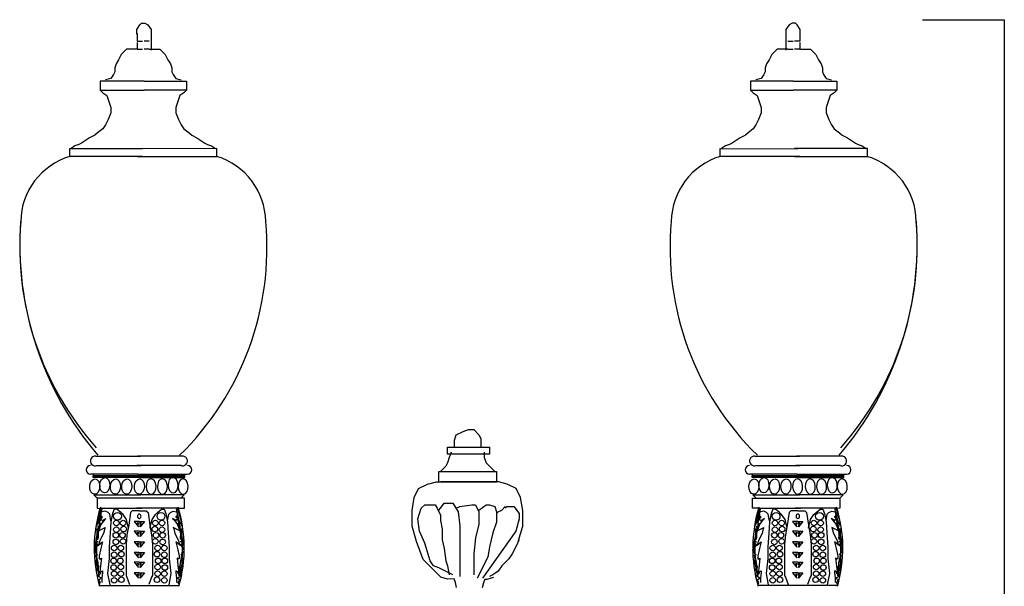
# Model space of a CAD drawing. Units: millimetres. Extents: x 174 to 354, y 45 to 553.
# Drawn here: x 210 to 230, y 86 to 97 of the extents above; entities that cross this region are included whole.
import ezdxf

# ---------------------------------------------------------------- set-up
doc = ezdxf.new("R2010")
doc.units = ezdxf.units.MM

msp = doc.modelspace()

# ---------------------------------------------------------------- linework, layer by layer
for p, q in [((212.401, 96.923), (212.465, 97.02)), ((212.465, 97.02), (212.498, 97.052)), ((212.498, 97.052), (212.562, 97.052)), ((212.562, 97.052), (212.627, 97.02)), ((212.627, 97.02), (212.692, 96.923)), ((225.671, 97.02), (225.606, 96.923)), ((225.736, 97.052), (225.671, 97.02)), ((225.8, 97.052), (225.736, 97.052)), ((225.833, 97.02), (225.8, 97.052)), ((225.897, 96.923), (225.833, 97.02)), ((228.385, 97.122), (230.048, 97.122)), ((230.048, 97.122), (230.048, 47.969)), ((212.401, 96.826), (212.401, 96.923)), ((212.409, 96.844), (212.409, 96.763)), ((212.409, 96.763), (212.409, 96.683)), ((212.692, 96.923), (212.692, 96.503)), ((225.606, 96.923), (225.606, 96.503)), ((225.889, 96.844), (225.889, 96.763)), ((225.889, 96.763), (225.889, 96.683)), ((225.897, 96.826), (225.897, 96.923)), ((212.409, 96.683), (212.517, 96.683)), ((212.409, 96.656), (212.409, 96.521)), ((212.656, 96.683), (212.549, 96.683)), ((225.642, 96.683), (225.75, 96.683)), ((225.889, 96.683), (225.781, 96.683)), ((225.889, 96.656), (225.889, 96.521)), ((212.086, 96.414), (212.032, 96.306)), ((212.14, 96.468), (212.086, 96.414)), ((212.194, 96.521), (212.14, 96.468)), ((212.275, 96.521), (212.194, 96.521)), ((212.355, 96.521), (212.275, 96.521)), ((212.409, 96.521), (212.355, 96.521)), ((212.409, 96.521), (212.517, 96.521)), ((212.656, 96.521), (212.549, 96.521)), ((212.656, 96.521), (212.71, 96.521)), ((212.71, 96.521), (212.791, 96.521)), ((212.791, 96.521), (212.872, 96.521)), ((212.872, 96.521), (212.925, 96.468)), ((212.925, 96.468), (212.979, 96.414)), ((212.979, 96.414), (213.033, 96.306)), ((225.319, 96.414), (225.265, 96.306)), ((225.373, 96.468), (225.319, 96.414)), ((225.427, 96.521), (225.373, 96.468)), ((225.507, 96.521), (225.427, 96.521)), ((225.588, 96.521), (225.507, 96.521)), ((225.642, 96.521), (225.588, 96.521)), ((225.642, 96.521), (225.75, 96.521)), ((225.889, 96.521), (225.781, 96.521)), ((225.889, 96.521), (225.943, 96.521)), ((225.943, 96.521), (226.024, 96.521)), ((226.024, 96.521), (226.104, 96.521)), ((226.104, 96.521), (226.158, 96.468)), ((226.158, 96.468), (226.212, 96.414)), ((226.212, 96.414), (226.266, 96.306)), ((211.979, 96.225), (211.952, 96.145)), ((211.952, 96.145), (211.952, 96.064)), ((212.032, 96.306), (211.979, 96.225)), ((213.033, 96.306), (213.087, 96.225)), ((213.087, 96.225), (213.114, 96.145)), ((213.114, 96.145), (213.114, 96.064)), ((225.211, 96.225), (225.184, 96.145)), ((225.184, 96.145), (225.184, 96.064)), ((225.265, 96.306), (225.211, 96.225)), ((226.266, 96.306), (226.32, 96.225)), ((226.32, 96.225), (226.347, 96.145)), ((226.347, 96.145), (226.347, 96.064)), ((211.925, 96.01), (211.871, 95.929)), ((211.952, 96.064), (211.925, 96.01)), ((213.114, 96.064), (213.141, 96.01)), ((213.141, 96.01), (213.195, 95.929)), ((225.157, 96.01), (225.104, 95.929)), ((225.184, 96.064), (225.157, 96.01)), ((226.347, 96.064), (226.373, 96.01)), ((226.373, 96.01), (226.427, 95.929)), ((212.549, 95.876), (211.656, 95.876)), ((211.656, 95.876), (211.656, 95.687)), ((211.871, 95.929), (211.763, 95.903)), ((212.549, 95.876), (213.41, 95.876)), ((213.195, 95.929), (213.302, 95.903)), ((213.41, 95.876), (213.41, 95.687)), ((224.888, 95.876), (224.888, 95.687)), ((225.75, 95.876), (224.888, 95.876)), ((225.104, 95.929), (224.996, 95.903)), ((225.75, 95.876), (226.643, 95.876)), ((226.427, 95.929), (226.535, 95.903)), ((226.643, 95.876), (226.643, 95.687)), ((211.656, 95.687), (211.709, 95.633)), ((211.656, 95.687), (212.549, 95.687)), ((211.709, 95.633), (211.79, 95.58)), ((211.79, 95.58), (211.817, 95.499)), ((213.41, 95.687), (212.549, 95.687)), ((213.275, 95.58), (213.248, 95.499)), ((213.356, 95.633), (213.275, 95.58)), ((213.41, 95.687), (213.356, 95.633)), ((224.888, 95.687), (224.942, 95.633)), ((224.888, 95.687), (225.75, 95.687)), ((224.942, 95.633), (225.023, 95.58)), ((225.023, 95.58), (225.05, 95.499)), ((226.643, 95.687), (225.75, 95.687)), ((226.508, 95.58), (226.481, 95.499)), ((226.589, 95.633), (226.508, 95.58)), ((226.643, 95.687), (226.589, 95.633)), ((211.817, 95.499), (211.844, 95.418)), ((211.844, 95.418), (211.871, 95.338)), ((211.871, 95.338), (211.871, 95.23)), ((213.222, 95.418), (213.195, 95.338)), ((213.195, 95.338), (213.195, 95.23)), ((213.248, 95.499), (213.222, 95.418)), ((225.05, 95.499), (225.077, 95.418)), ((225.077, 95.418), (225.104, 95.338)), ((225.104, 95.338), (225.104, 95.23)), ((226.454, 95.418), (226.427, 95.338)), ((226.427, 95.338), (226.427, 95.23)), ((226.481, 95.499), (226.454, 95.418)), ((211.871, 95.23), (211.817, 95.095)), ((213.195, 95.23), (213.248, 95.095)), ((225.104, 95.23), (225.05, 95.095)), ((226.427, 95.23), (226.481, 95.095)), ((211.763, 94.988), (211.709, 94.907)), ((211.817, 95.095), (211.763, 94.988)), ((213.248, 95.095), (213.302, 94.988)), ((213.302, 94.988), (213.356, 94.907)), ((224.996, 94.988), (224.942, 94.907)), ((225.05, 95.095), (224.996, 94.988)), ((226.481, 95.095), (226.535, 94.988)), ((226.535, 94.988), (226.589, 94.907)), ((211.548, 94.773), (211.44, 94.719)), ((211.602, 94.826), (211.548, 94.773)), ((211.709, 94.907), (211.602, 94.826)), ((213.356, 94.907), (213.464, 94.826)), ((213.464, 94.826), (213.518, 94.773)), ((213.518, 94.773), (213.625, 94.719)), ((224.781, 94.773), (224.673, 94.719)), ((224.835, 94.826), (224.781, 94.773)), ((224.942, 94.907), (224.835, 94.826)), ((226.589, 94.907), (226.696, 94.826)), ((226.696, 94.826), (226.75, 94.773)), ((226.75, 94.773), (226.858, 94.719)), ((211.144, 94.557), (211.064, 94.503)), ((211.225, 94.584), (211.144, 94.557)), ((211.279, 94.611), (211.225, 94.584)), ((211.36, 94.665), (211.279, 94.611)), ((211.44, 94.719), (211.36, 94.665)), ((213.625, 94.719), (213.706, 94.665)), ((213.706, 94.665), (213.787, 94.611)), ((213.787, 94.611), (213.841, 94.584)), ((213.841, 94.584), (213.921, 94.557)), ((213.921, 94.557), (214.002, 94.503)), ((224.377, 94.557), (224.296, 94.503)), ((224.458, 94.584), (224.377, 94.557)), ((224.512, 94.611), (224.458, 94.584)), ((224.592, 94.665), (224.512, 94.611)), ((224.673, 94.719), (224.592, 94.665)), ((226.858, 94.719), (226.939, 94.665)), ((226.939, 94.665), (227.019, 94.611)), ((227.019, 94.611), (227.073, 94.584)), ((227.073, 94.584), (227.154, 94.557)), ((227.154, 94.557), (227.235, 94.503)), ((211.037, 94.342), (211.037, 94.503)), ((211.037, 94.503), (212.517, 94.503)), ((212.517, 94.342), (211.037, 94.342)), ((212.41, 94.339), (214.029, 94.342)), ((214.029, 94.503), (212.45, 94.499)), ((214.029, 94.342), (214.029, 94.503)), ((224.269, 94.342), (224.269, 94.503)), ((224.269, 94.503), (225.848, 94.499)), ((225.888, 94.339), (224.269, 94.342)), ((227.262, 94.503), (225.781, 94.503)), ((225.781, 94.342), (227.262, 94.342)), ((227.262, 94.342), (227.262, 94.503)), ((218.9, 88.685), (219.043, 88.756)), ((219.043, 88.756), (219.149, 88.792)), ((219.149, 88.792), (219.256, 88.792)), ((219.256, 88.792), (219.362, 88.685)), ((218.865, 88.578), (218.9, 88.685)), ((218.865, 88.436), (218.865, 88.578)), ((219.362, 88.685), (219.398, 88.614)), ((219.398, 88.614), (219.398, 88.436)), ((218.794, 88.33), (218.758, 88.223)), ((219.469, 88.33), (219.469, 88.223)), ((211.566, 88.252), (212.475, 88.252)), ((213.323, 88.252), (212.415, 88.252)), ((218.758, 88.223), (218.723, 88.117)), ((219.469, 88.223), (219.505, 88.117)), ((224.975, 88.252), (225.884, 88.252)), ((226.732, 88.252), (225.824, 88.252)), ((211.58, 88.062), (212.488, 88.062)), ((213.31, 88.062), (212.401, 88.062)), ((218.687, 88.046), (218.58, 87.939)), ((218.723, 88.117), (218.687, 88.046)), ((219.505, 88.117), (219.576, 88.046)), ((219.576, 88.046), (219.682, 87.939)), ((224.988, 88.062), (225.897, 88.062)), ((226.719, 88.062), (225.81, 88.062)), ((212.434, 87.886), (211.458, 87.886)), ((211.512, 87.886), (211.458, 87.886)), ((211.512, 87.886), (211.525, 87.818)), ((211.512, 87.859), (212.434, 87.859)), ((211.512, 87.846), (211.512, 87.859)), ((211.512, 87.846), (212.448, 87.859)), ((211.512, 87.818), (211.512, 87.846)), ((212.448, 87.818), (211.512, 87.818)), ((212.448, 87.846), (211.525, 87.846)), ((212.434, 87.859), (212.434, 87.886)), ((213.378, 87.846), (212.442, 87.859)), ((212.442, 87.859), (212.442, 87.846)), ((212.442, 87.846), (213.364, 87.846)), ((212.442, 87.818), (213.378, 87.818)), ((212.448, 87.859), (212.448, 87.846)), ((212.455, 87.886), (213.432, 87.886)), ((212.455, 87.859), (212.455, 87.886)), ((213.378, 87.859), (212.455, 87.859)), ((213.378, 87.886), (213.364, 87.818)), ((213.378, 87.886), (213.432, 87.886)), ((213.378, 87.846), (213.378, 87.859)), ((213.378, 87.818), (213.378, 87.846)), ((218.315, 87.684), (218.495, 87.729)), ((218.495, 87.729), (219.666, 87.729)), ((219.756, 87.729), (218.585, 87.729)), ((219.936, 87.684), (219.756, 87.729)), ((225.843, 87.886), (224.866, 87.886)), ((224.921, 87.886), (224.866, 87.886)), ((224.921, 87.886), (224.934, 87.818)), ((224.921, 87.859), (225.843, 87.859)), ((224.921, 87.846), (225.856, 87.859)), ((224.921, 87.846), (224.921, 87.859)), ((224.921, 87.818), (224.921, 87.846)), ((225.856, 87.818), (224.921, 87.818)), ((225.856, 87.846), (224.934, 87.846)), ((225.843, 87.859), (225.843, 87.886)), ((226.786, 87.846), (225.851, 87.859)), ((225.851, 87.859), (225.851, 87.846)), ((225.851, 87.846), (226.773, 87.846)), ((225.851, 87.818), (226.786, 87.818)), ((225.856, 87.859), (225.856, 87.846)), ((225.864, 87.886), (226.841, 87.886)), ((225.864, 87.859), (225.864, 87.886)), ((226.786, 87.859), (225.864, 87.859)), ((226.786, 87.886), (226.773, 87.818)), ((226.786, 87.886), (226.841, 87.886)), ((226.786, 87.846), (226.786, 87.859)), ((226.786, 87.818), (226.786, 87.846)), ((218.045, 87.414), (218.135, 87.594)), ((218.135, 87.594), (218.315, 87.684)), ((220.116, 87.594), (219.936, 87.684)), ((220.206, 87.414), (220.116, 87.594)), ((211.525, 87.466), (212.475, 87.466)), ((211.593, 87.398), (211.525, 87.466)), ((211.593, 87.398), (211.593, 87.195)), ((211.675, 87.398), (211.593, 87.398)), ((213.37, 87.398), (211.675, 87.398)), ((213.364, 87.466), (212.415, 87.466)), ((213.296, 87.398), (213.364, 87.466)), ((213.37, 87.195), (213.37, 87.398)), ((218, 87.145), (218.045, 87.414)), ((220.251, 87.145), (220.206, 87.414)), ((224.929, 87.398), (226.624, 87.398)), ((224.929, 87.195), (224.929, 87.398)), ((224.934, 87.466), (225.884, 87.466)), ((225.002, 87.398), (224.934, 87.466)), ((226.773, 87.466), (225.824, 87.466)), ((226.624, 87.398), (226.705, 87.398)), ((226.705, 87.398), (226.773, 87.466)), ((226.705, 87.398), (226.705, 87.195)), ((211.593, 87.195), (211.702, 87.181)), ((211.67, 87.188), (211.647, 87.098)), ((211.66, 87.194), (212.507, 87.194)), ((211.693, 87.166), (211.67, 87.188)), ((211.681, 87.12), (211.693, 87.166)), ((211.761, 87.132), (211.693, 87.12)), ((211.817, 87.109), (211.761, 87.132)), ((211.942, 87.177), (211.908, 87.086)), ((211.998, 87.177), (211.942, 87.177)), ((212.078, 87.109), (211.998, 87.177)), ((212.309, 87.14), (212.273, 87.104)), ((212.453, 87.14), (212.309, 87.14)), ((213.242, 87.194), (212.395, 87.194)), ((212.449, 87.14), (212.594, 87.14)), ((212.594, 87.14), (212.63, 87.104)), ((212.825, 87.109), (212.904, 87.177)), ((212.904, 87.177), (212.961, 87.177)), ((212.961, 87.177), (212.995, 87.086)), ((213.085, 87.109), (213.142, 87.132)), ((213.142, 87.132), (213.21, 87.12)), ((213.21, 87.166), (213.232, 87.188)), ((213.221, 87.12), (213.21, 87.166)), ((213.232, 87.188), (213.255, 87.098)), ((213.248, 87.195), (213.37, 87.195)), ((218, 86.83), (218, 87.145)), ((218.118, 86.98), (218.189, 87.193)), ((218.189, 87.193), (218.26, 87.264)), ((218.26, 87.264), (218.332, 87.264)), ((218.332, 87.264), (218.403, 87.264)), ((218.403, 87.264), (218.474, 87.264)), ((218.474, 87.264), (218.509, 87.193)), ((218.509, 87.193), (218.58, 87.051)), ((218.545, 87.157), (218.58, 87.193)), ((218.58, 87.193), (218.651, 87.299)), ((218.651, 87.299), (218.829, 87.299)), ((218.829, 87.299), (218.936, 87.122)), ((218.9, 87.193), (218.971, 87.228)), ((218.971, 87.228), (219.22, 87.264)), ((219.22, 87.264), (219.291, 87.264)), ((219.291, 87.264), (219.362, 87.122)), ((219.362, 87.157), (219.505, 87.264)), ((219.362, 87.157), (219.362, 87.157)), ((219.505, 87.264), (219.576, 87.264)), ((219.576, 87.264), (219.682, 87.228)), ((219.682, 87.228), (219.718, 87.122)), ((219.753, 87.122), (219.825, 87.157)), ((219.825, 87.157), (219.896, 87.228)), ((219.896, 87.193), (219.931, 87.228)), ((219.931, 87.228), (220.002, 87.228)), ((220.002, 87.228), (220.073, 87.228)), ((220.073, 87.228), (220.18, 87.086)), ((220.251, 86.83), (220.251, 87.145)), ((225.051, 87.195), (224.929, 87.195)), ((225.066, 87.188), (225.043, 87.098)), ((225.056, 87.194), (225.903, 87.194)), ((225.089, 87.166), (225.066, 87.188)), ((225.077, 87.12), (225.089, 87.166)), ((225.156, 87.132), (225.089, 87.12)), ((225.213, 87.109), (225.156, 87.132)), ((225.338, 87.177), (225.304, 87.086)), ((225.394, 87.177), (225.338, 87.177)), ((225.474, 87.109), (225.394, 87.177)), ((225.705, 87.14), (225.669, 87.104)), ((225.849, 87.14), (225.705, 87.14)), ((226.638, 87.194), (225.791, 87.194)), ((225.845, 87.14), (225.99, 87.14)), ((225.99, 87.14), (226.026, 87.104)), ((226.221, 87.109), (226.3, 87.177)), ((226.3, 87.177), (226.357, 87.177)), ((226.357, 87.177), (226.391, 87.086)), ((226.481, 87.109), (226.538, 87.132)), ((226.538, 87.132), (226.606, 87.12)), ((226.705, 87.195), (226.597, 87.181)), ((226.606, 87.166), (226.628, 87.188)), ((226.617, 87.12), (226.606, 87.166)), ((226.628, 87.188), (226.651, 87.098)), ((211.579, 86.837), (211.636, 86.939)), ((211.647, 87.098), (211.591, 86.894)), ((211.67, 87.075), (211.636, 86.905)), ((211.636, 86.939), (211.659, 87.041)), ((211.647, 86.894), (211.659, 86.951)), ((211.693, 87.12), (211.659, 87.086)), ((211.659, 87.041), (211.67, 87.075)), ((211.659, 86.951), (211.693, 86.962)), ((211.67, 87.052), (211.681, 87.12)), ((211.704, 87.007), (211.67, 87.052)), ((211.67, 86.973), (211.67, 87.007)), ((211.67, 87.007), (211.704, 87.007)), ((211.693, 86.962), (211.67, 86.973)), ((211.749, 86.962), (211.67, 86.86)), ((211.693, 86.939), (211.772, 86.985)), ((211.772, 86.985), (211.749, 86.962)), ((211.851, 87.075), (211.817, 87.109)), ((211.874, 86.939), (211.851, 87.075)), ((211.908, 87.086), (211.874, 86.917)), ((212.123, 87.064), (212.078, 87.109)), ((212.191, 86.962), (212.123, 87.064)), ((212.236, 86.792), (212.191, 86.962)), ((212.273, 87.104), (212.237, 86.852)), ((212.453, 86.924), (212.345, 86.924)), ((212.345, 86.924), (212.435, 86.816)), ((212.449, 86.924), (212.557, 86.924)), ((212.557, 86.924), (212.467, 86.816)), ((212.63, 87.104), (212.666, 86.852)), ((212.666, 86.792), (212.712, 86.962)), ((212.712, 86.962), (212.779, 87.064)), ((212.779, 87.064), (212.825, 87.109)), ((212.995, 87.086), (213.029, 86.917)), ((213.029, 86.939), (213.051, 87.075)), ((213.051, 87.075), (213.085, 87.109)), ((213.13, 86.985), (213.153, 86.962)), ((213.21, 86.939), (213.13, 86.985)), ((213.153, 86.962), (213.232, 86.86)), ((213.198, 87.007), (213.232, 87.052)), ((213.232, 87.007), (213.198, 87.007)), ((213.21, 87.12), (213.244, 87.086)), ((213.21, 86.962), (213.232, 86.973)), ((213.244, 86.951), (213.21, 86.962)), ((213.232, 87.052), (213.221, 87.12)), ((213.232, 87.075), (213.266, 86.905)), ((213.244, 87.041), (213.232, 87.075)), ((213.232, 86.973), (213.232, 87.007)), ((213.266, 86.939), (213.244, 87.041)), ((213.255, 86.894), (213.244, 86.951)), ((213.255, 87.098), (213.312, 86.894)), ((213.323, 86.837), (213.266, 86.939)), ((218.154, 86.731), (218.118, 86.98)), ((218.58, 87.051), (218.58, 86.944)), ((218.58, 86.944), (218.616, 86.766)), ((218.936, 87.122), (218.971, 86.837)), ((219.362, 87.122), (219.362, 86.873)), ((219.718, 87.122), (219.718, 86.908)), ((219.718, 87.086), (219.753, 87.122)), ((220.18, 86.98), (220.109, 86.731)), ((220.18, 87.086), (220.18, 86.98)), ((224.975, 86.837), (225.032, 86.939)), ((225.043, 87.098), (224.987, 86.894)), ((225.066, 87.075), (225.032, 86.905)), ((225.032, 86.939), (225.055, 87.041)), ((225.043, 86.894), (225.055, 86.951)), ((225.089, 87.12), (225.055, 87.086)), ((225.055, 87.041), (225.066, 87.075)), ((225.055, 86.951), (225.089, 86.962)), ((225.066, 87.052), (225.077, 87.12)), ((225.1, 87.007), (225.066, 87.052)), ((225.066, 86.973), (225.066, 87.007)), ((225.066, 87.007), (225.1, 87.007)), ((225.089, 86.962), (225.066, 86.973)), ((225.145, 86.962), (225.066, 86.86)), ((225.089, 86.939), (225.168, 86.985)), ((225.168, 86.985), (225.145, 86.962)), ((225.247, 87.075), (225.213, 87.109)), ((225.27, 86.939), (225.247, 87.075)), ((225.304, 87.086), (225.27, 86.917)), ((225.519, 87.064), (225.474, 87.109)), ((225.587, 86.962), (225.519, 87.064)), ((225.632, 86.792), (225.587, 86.962)), ((225.669, 87.104), (225.633, 86.852)), ((225.849, 86.924), (225.741, 86.924)), ((225.741, 86.924), (225.831, 86.816)), ((225.845, 86.924), (225.953, 86.924)), ((225.953, 86.924), (225.863, 86.816)), ((226.026, 87.104), (226.062, 86.852)), ((226.062, 86.792), (226.108, 86.962)), ((226.108, 86.962), (226.175, 87.064)), ((226.175, 87.064), (226.221, 87.109)), ((226.391, 87.086), (226.425, 86.917)), ((226.425, 86.939), (226.447, 87.075)), ((226.447, 87.075), (226.481, 87.109)), ((226.526, 86.985), (226.549, 86.962)), ((226.606, 86.939), (226.526, 86.985)), ((226.549, 86.962), (226.628, 86.86)), ((226.594, 87.007), (226.628, 87.052)), ((226.628, 87.007), (226.594, 87.007)), ((226.606, 87.12), (226.64, 87.086)), ((226.606, 86.962), (226.628, 86.973)), ((226.64, 86.951), (226.606, 86.962)), ((226.628, 87.052), (226.617, 87.12)), ((226.628, 87.075), (226.662, 86.905)), ((226.64, 87.041), (226.628, 87.075)), ((226.628, 86.973), (226.628, 87.007)), ((226.662, 86.939), (226.64, 87.041)), ((226.651, 86.894), (226.64, 86.951)), ((226.651, 87.098), (226.708, 86.894)), ((226.719, 86.837), (226.662, 86.939)), ((211.591, 86.894), (211.579, 86.837)), ((211.591, 86.758), (211.591, 86.781)), ((211.591, 86.781), (211.591, 86.713)), ((211.602, 86.69), (211.591, 86.758)), ((211.602, 86.77), (211.625, 86.781)), ((211.602, 86.724), (211.602, 86.77)), ((211.602, 86.69), (211.602, 86.724)), ((211.625, 86.781), (211.613, 86.826)), ((211.613, 86.826), (211.647, 86.826)), ((211.636, 86.792), (211.613, 86.69)), ((211.67, 86.86), (211.625, 86.736)), ((211.625, 86.736), (211.761, 86.803)), ((211.636, 86.905), (211.636, 86.792)), ((211.636, 86.86), (211.67, 86.871)), ((211.67, 86.849), (211.636, 86.86)), ((211.67, 86.871), (211.647, 86.894)), ((211.647, 86.826), (211.67, 86.849)), ((211.749, 86.781), (211.727, 86.679)), ((211.761, 86.803), (211.749, 86.781)), ((211.874, 86.917), (211.862, 86.69)), ((212.237, 86.852), (212.201, 86.654)), ((212.345, 86.726), (212.435, 86.618)), ((212.453, 86.726), (212.345, 86.726)), ((212.417, 86.888), (212.417, 86.906)), ((212.417, 86.906), (212.417, 86.87)), ((212.435, 86.816), (212.417, 86.888)), ((212.417, 86.87), (212.435, 86.87)), ((212.435, 86.87), (212.435, 86.906)), ((212.449, 86.726), (212.557, 86.726)), ((212.467, 86.87), (212.467, 86.906)), ((212.467, 86.816), (212.485, 86.888)), ((212.485, 86.87), (212.467, 86.87)), ((212.557, 86.726), (212.467, 86.618)), ((212.485, 86.906), (212.485, 86.87)), ((212.485, 86.888), (212.485, 86.906)), ((212.666, 86.852), (212.702, 86.654)), ((213.029, 86.917), (213.04, 86.69)), ((213.142, 86.803), (213.153, 86.781)), ((213.278, 86.736), (213.142, 86.803)), ((213.153, 86.781), (213.176, 86.679)), ((213.232, 86.871), (213.255, 86.894)), ((213.266, 86.86), (213.232, 86.871)), ((213.232, 86.86), (213.278, 86.736)), ((213.232, 86.849), (213.266, 86.86)), ((213.255, 86.826), (213.232, 86.849)), ((213.289, 86.826), (213.255, 86.826)), ((213.266, 86.905), (213.266, 86.792)), ((213.266, 86.792), (213.289, 86.69)), ((213.278, 86.781), (213.289, 86.826)), ((213.3, 86.77), (213.278, 86.781)), ((213.3, 86.724), (213.3, 86.77)), ((213.3, 86.69), (213.312, 86.758)), ((213.3, 86.69), (213.3, 86.724)), ((213.312, 86.894), (213.323, 86.837)), ((213.312, 86.781), (213.312, 86.713)), ((213.312, 86.758), (213.312, 86.781)), ((218.09, 86.515), (218, 86.83)), ((218.26, 86.482), (218.154, 86.731)), ((218.616, 86.766), (218.616, 86.553)), ((218.971, 86.837), (218.971, 86.518)), ((219.362, 86.873), (219.291, 86.589)), ((220.109, 86.731), (219.434, 85.771)), ((219.718, 86.908), (219.647, 86.695)), ((220.161, 86.515), (220.251, 86.83)), ((224.987, 86.894), (224.975, 86.837)), ((224.987, 86.758), (224.987, 86.781)), ((224.987, 86.781), (224.987, 86.713)), ((224.998, 86.69), (224.987, 86.758)), ((224.998, 86.77), (225.021, 86.781)), ((224.998, 86.724), (224.998, 86.77)), ((224.998, 86.69), (224.998, 86.724)), ((225.021, 86.781), (225.009, 86.826)), ((225.009, 86.826), (225.043, 86.826)), ((225.032, 86.792), (225.009, 86.69)), ((225.066, 86.86), (225.021, 86.736)), ((225.021, 86.736), (225.156, 86.803)), ((225.032, 86.905), (225.032, 86.792)), ((225.032, 86.86), (225.066, 86.871)), ((225.066, 86.849), (225.032, 86.86)), ((225.066, 86.871), (225.043, 86.894)), ((225.043, 86.826), (225.066, 86.849)), ((225.145, 86.781), (225.123, 86.679)), ((225.156, 86.803), (225.145, 86.781)), ((225.27, 86.917), (225.258, 86.69)), ((225.633, 86.852), (225.597, 86.654)), ((225.741, 86.726), (225.831, 86.618)), ((225.849, 86.726), (225.741, 86.726)), ((225.813, 86.888), (225.813, 86.906)), ((225.813, 86.906), (225.813, 86.87)), ((225.831, 86.816), (225.813, 86.888)), ((225.813, 86.87), (225.831, 86.87)), ((225.831, 86.87), (225.831, 86.906)), ((225.845, 86.726), (225.953, 86.726)), ((225.863, 86.87), (225.863, 86.906)), ((225.863, 86.816), (225.881, 86.888)), ((225.881, 86.87), (225.863, 86.87)), ((225.953, 86.726), (225.863, 86.618)), ((225.881, 86.906), (225.881, 86.87)), ((225.881, 86.888), (225.881, 86.906)), ((226.062, 86.852), (226.098, 86.654)), ((226.425, 86.917), (226.436, 86.69)), ((226.538, 86.803), (226.549, 86.781)), ((226.674, 86.736), (226.538, 86.803)), ((226.549, 86.781), (226.572, 86.679)), ((226.628, 86.871), (226.651, 86.894)), ((226.662, 86.86), (226.628, 86.871)), ((226.628, 86.86), (226.674, 86.736)), ((226.628, 86.849), (226.662, 86.86)), ((226.651, 86.826), (226.628, 86.849)), ((226.685, 86.826), (226.651, 86.826)), ((226.662, 86.905), (226.662, 86.792)), ((226.662, 86.792), (226.685, 86.69)), ((226.674, 86.781), (226.685, 86.826)), ((226.696, 86.77), (226.674, 86.781)), ((226.696, 86.724), (226.696, 86.77)), ((226.696, 86.69), (226.708, 86.758)), ((226.696, 86.69), (226.696, 86.724)), ((226.708, 86.894), (226.719, 86.837)), ((226.708, 86.781), (226.708, 86.713)), ((226.708, 86.758), (226.708, 86.781)), ((211.568, 86.543), (211.545, 86.419)), ((211.591, 86.645), (211.568, 86.543)), ((211.591, 86.521), (211.579, 86.566)), ((211.579, 86.566), (211.613, 86.566)), ((211.591, 86.713), (211.591, 86.645)), ((211.602, 86.69), (211.591, 86.645)), ((211.591, 86.645), (211.602, 86.679)), ((211.591, 86.611), (211.602, 86.645)), ((211.613, 86.566), (211.591, 86.611)), ((211.602, 86.645), (211.602, 86.69)), ((211.602, 86.679), (211.602, 86.69)), ((211.613, 86.588), (211.602, 86.69)), ((211.613, 86.69), (211.613, 86.588)), ((211.659, 86.554), (211.625, 86.441)), ((211.727, 86.679), (211.659, 86.554)), ((211.862, 86.69), (211.84, 86.407)), ((212.201, 86.654), (212.183, 86.456)), ((212.417, 86.708), (212.417, 86.672)), ((212.417, 86.69), (212.417, 86.708)), ((212.435, 86.618), (212.417, 86.69)), ((212.417, 86.672), (212.435, 86.672)), ((212.435, 86.672), (212.435, 86.708)), ((212.467, 86.672), (212.467, 86.708)), ((212.467, 86.618), (212.485, 86.69)), ((212.485, 86.672), (212.467, 86.672)), ((212.485, 86.69), (212.485, 86.708)), ((212.485, 86.708), (212.485, 86.672)), ((212.702, 86.654), (212.72, 86.456)), ((213.04, 86.69), (213.063, 86.407)), ((213.176, 86.679), (213.244, 86.554)), ((213.244, 86.554), (213.278, 86.441)), ((213.289, 86.588), (213.3, 86.69)), ((213.289, 86.69), (213.289, 86.588)), ((213.289, 86.566), (213.312, 86.611)), ((213.323, 86.566), (213.289, 86.566)), ((213.3, 86.679), (213.3, 86.69)), ((213.3, 86.69), (213.312, 86.645)), ((213.3, 86.645), (213.3, 86.69)), ((213.312, 86.645), (213.3, 86.679)), ((213.312, 86.611), (213.3, 86.645)), ((213.312, 86.713), (213.312, 86.645)), ((213.312, 86.645), (213.334, 86.543)), ((213.312, 86.521), (213.323, 86.566)), ((213.334, 86.543), (213.357, 86.419)), ((218.616, 86.553), (218.651, 86.375)), ((219.291, 86.589), (219.256, 86.269)), ((219.647, 86.695), (219.576, 86.411)), ((220.18, 86.553), (220.144, 86.482)), ((224.964, 86.543), (224.941, 86.419)), ((224.987, 86.645), (224.964, 86.543)), ((224.987, 86.521), (224.975, 86.566)), ((224.975, 86.566), (225.009, 86.566)), ((224.987, 86.713), (224.987, 86.645)), ((224.998, 86.69), (224.987, 86.645)), ((224.987, 86.645), (224.998, 86.679)), ((224.987, 86.611), (224.998, 86.645)), ((225.009, 86.566), (224.987, 86.611)), ((224.998, 86.645), (224.998, 86.69)), ((224.998, 86.679), (224.998, 86.69)), ((225.009, 86.588), (224.998, 86.69)), ((225.009, 86.69), (225.009, 86.588)), ((225.055, 86.554), (225.021, 86.441)), ((225.123, 86.679), (225.055, 86.554)), ((225.258, 86.69), (225.236, 86.407)), ((225.597, 86.654), (225.579, 86.456)), ((225.813, 86.708), (225.813, 86.672)), ((225.813, 86.69), (225.813, 86.708)), ((225.831, 86.618), (225.813, 86.69)), ((225.813, 86.672), (225.831, 86.672)), ((225.831, 86.672), (225.831, 86.708)), ((225.863, 86.672), (225.863, 86.708)), ((225.863, 86.618), (225.881, 86.69)), ((225.881, 86.672), (225.863, 86.672)), ((225.881, 86.69), (225.881, 86.708)), ((225.881, 86.708), (225.881, 86.672)), ((226.098, 86.654), (226.116, 86.456)), ((226.436, 86.69), (226.459, 86.407)), ((226.572, 86.679), (226.64, 86.554)), ((226.64, 86.554), (226.674, 86.441)), ((226.685, 86.588), (226.696, 86.69)), ((226.685, 86.69), (226.685, 86.588)), ((226.685, 86.566), (226.708, 86.611)), ((226.719, 86.566), (226.685, 86.566)), ((226.696, 86.679), (226.696, 86.69)), ((226.696, 86.69), (226.708, 86.645)), ((226.696, 86.645), (226.696, 86.69)), ((226.708, 86.645), (226.696, 86.679)), ((226.708, 86.611), (226.696, 86.645)), ((226.708, 86.713), (226.708, 86.645)), ((226.708, 86.645), (226.73, 86.543)), ((226.708, 86.521), (226.719, 86.566)), ((226.73, 86.543), (226.753, 86.419)), ((211.534, 86.351), (211.579, 86.362)), ((211.545, 86.305), (211.534, 86.351)), ((211.557, 86.385), (211.568, 86.407)), ((211.579, 86.362), (211.557, 86.385)), ((211.568, 86.475), (211.579, 86.487)), ((211.625, 86.453), (211.568, 86.475)), ((211.568, 86.328), (211.579, 86.464)), ((211.568, 86.407), (211.625, 86.453)), ((211.591, 86.192), (211.568, 86.328)), ((211.579, 86.464), (211.579, 86.509)), ((211.579, 86.509), (211.613, 86.509)), ((211.579, 86.487), (211.579, 86.192)), ((211.613, 86.509), (211.591, 86.521)), ((211.625, 86.441), (211.704, 86.509)), ((211.67, 86.373), (211.636, 86.226)), ((211.704, 86.509), (211.67, 86.373)), ((211.84, 86.407), (211.84, 86.17)), ((212.183, 86.456), (212.183, 86.294)), ((212.345, 86.51), (212.435, 86.402)), ((212.453, 86.51), (212.345, 86.51)), ((212.417, 86.492), (212.417, 86.456)), ((212.417, 86.474), (212.417, 86.492)), ((212.435, 86.402), (212.417, 86.474)), ((212.417, 86.456), (212.435, 86.456)), ((212.435, 86.456), (212.435, 86.492)), ((212.449, 86.51), (212.557, 86.51)), ((212.557, 86.51), (212.467, 86.402)), ((212.467, 86.456), (212.467, 86.492)), ((212.467, 86.402), (212.485, 86.474)), ((212.485, 86.456), (212.467, 86.456)), ((212.485, 86.474), (212.485, 86.492)), ((212.485, 86.492), (212.485, 86.456)), ((212.72, 86.456), (212.72, 86.294)), ((213.063, 86.407), (213.063, 86.17)), ((213.198, 86.509), (213.232, 86.373)), ((213.278, 86.441), (213.198, 86.509)), ((213.232, 86.373), (213.266, 86.226)), ((213.278, 86.453), (213.334, 86.475)), ((213.334, 86.407), (213.278, 86.453)), ((213.289, 86.509), (213.312, 86.521)), ((213.323, 86.509), (213.289, 86.509)), ((213.312, 86.192), (213.334, 86.328)), ((213.323, 86.464), (213.323, 86.509)), ((213.323, 86.487), (213.323, 86.192)), ((213.334, 86.475), (213.323, 86.487)), ((213.334, 86.328), (213.323, 86.464)), ((213.323, 86.362), (213.346, 86.385)), ((213.368, 86.351), (213.323, 86.362)), ((213.346, 86.385), (213.334, 86.407)), ((213.357, 86.305), (213.368, 86.351)), ((218.225, 86.155), (218.09, 86.515)), ((218.367, 86.127), (218.26, 86.482)), ((218.651, 86.375), (218.687, 86.127)), ((218.971, 86.518), (218.971, 86.233)), ((219.576, 86.411), (219.54, 86.198)), ((220.109, 86.411), (220.038, 86.269)), ((220.144, 86.482), (220.109, 86.411)), ((224.93, 86.351), (224.975, 86.362)), ((224.941, 86.305), (224.93, 86.351)), ((224.953, 86.385), (224.964, 86.407)), ((224.975, 86.362), (224.953, 86.385)), ((224.964, 86.475), (224.975, 86.487)), ((225.021, 86.453), (224.964, 86.475)), ((224.964, 86.328), (224.975, 86.464)), ((224.964, 86.407), (225.021, 86.453)), ((224.987, 86.192), (224.964, 86.328)), ((224.975, 86.464), (224.975, 86.509)), ((224.975, 86.509), (225.009, 86.509)), ((224.975, 86.487), (224.975, 86.192)), ((225.009, 86.509), (224.987, 86.521)), ((225.021, 86.441), (225.1, 86.509)), ((225.066, 86.373), (225.032, 86.226)), ((225.1, 86.509), (225.066, 86.373)), ((225.236, 86.407), (225.236, 86.17)), ((225.579, 86.456), (225.579, 86.294)), ((225.741, 86.51), (225.831, 86.402)), ((225.849, 86.51), (225.741, 86.51)), ((225.813, 86.492), (225.813, 86.456)), ((225.813, 86.474), (225.813, 86.492)), ((225.831, 86.402), (225.813, 86.474)), ((225.813, 86.456), (225.831, 86.456)), ((225.831, 86.456), (225.831, 86.492)), ((225.845, 86.51), (225.953, 86.51)), ((225.953, 86.51), (225.863, 86.402)), ((225.863, 86.456), (225.863, 86.492)), ((225.863, 86.402), (225.881, 86.474)), ((225.881, 86.456), (225.863, 86.456)), ((225.881, 86.474), (225.881, 86.492)), ((225.881, 86.492), (225.881, 86.456)), ((226.116, 86.456), (226.116, 86.294)), ((226.459, 86.407), (226.459, 86.17)), ((226.594, 86.509), (226.628, 86.373)), ((226.674, 86.441), (226.594, 86.509)), ((226.628, 86.373), (226.662, 86.226)), ((226.674, 86.453), (226.73, 86.475)), ((226.73, 86.407), (226.674, 86.453)), ((226.685, 86.509), (226.708, 86.521)), ((226.719, 86.509), (226.685, 86.509)), ((226.708, 86.192), (226.73, 86.328)), ((226.719, 86.464), (226.719, 86.509)), ((226.719, 86.487), (226.719, 86.192)), ((226.73, 86.475), (226.719, 86.487)), ((226.73, 86.328), (226.719, 86.464)), ((226.719, 86.362), (226.742, 86.385)), ((226.764, 86.351), (226.719, 86.362)), ((226.742, 86.385), (226.73, 86.407)), ((226.753, 86.305), (226.764, 86.351)), ((211.579, 86.272), (211.545, 86.305)), ((211.568, 86.238), (211.602, 86.249)), ((211.579, 86.192), (211.568, 86.238)), ((211.602, 86.249), (211.579, 86.272)), ((211.591, 86.147), (211.579, 86.192)), ((211.579, 86.192), (211.579, 86.068)), ((211.579, 86.136), (211.591, 86.147)), ((211.579, 86.045), (211.579, 86.136)), ((211.613, 86.09), (211.591, 86.192)), ((211.636, 86.226), (211.636, 86.17)), ((211.636, 86.17), (211.647, 86.158)), ((211.647, 86.158), (211.681, 86.181)), ((211.681, 86.181), (211.659, 85.966)), ((211.84, 86.17), (211.806, 85.864)), ((212.183, 86.294), (212.183, 86.132)), ((212.183, 86.132), (212.183, 85.988)), ((212.345, 86.294), (212.435, 86.186)), ((212.453, 86.294), (212.345, 86.294)), ((212.417, 86.276), (212.417, 86.24)), ((212.417, 86.258), (212.417, 86.276)), ((212.435, 86.186), (212.417, 86.258)), ((212.417, 86.24), (212.435, 86.24)), ((212.435, 86.24), (212.435, 86.276)), ((212.449, 86.294), (212.557, 86.294)), ((212.557, 86.294), (212.467, 86.186)), ((212.467, 86.24), (212.467, 86.276)), ((212.467, 86.186), (212.485, 86.258)), ((212.485, 86.24), (212.467, 86.24)), ((212.485, 86.258), (212.485, 86.276)), ((212.485, 86.276), (212.485, 86.24)), ((212.72, 86.294), (212.72, 86.132)), ((212.72, 86.132), (212.72, 85.988)), ((213.063, 86.17), (213.097, 85.864)), ((213.221, 86.181), (213.244, 85.966)), ((213.255, 86.158), (213.221, 86.181)), ((213.266, 86.17), (213.255, 86.158)), ((213.266, 86.226), (213.266, 86.17)), ((213.289, 86.09), (213.312, 86.192)), ((213.3, 86.249), (213.323, 86.272)), ((213.334, 86.238), (213.3, 86.249)), ((213.312, 86.147), (213.323, 86.192)), ((213.323, 86.136), (213.312, 86.147)), ((213.323, 86.272), (213.357, 86.305)), ((213.323, 86.192), (213.334, 86.238)), ((213.323, 86.192), (213.323, 86.068)), ((213.323, 86.045), (213.323, 86.136)), ((218.405, 85.975), (218.225, 86.155)), ((218.438, 86.02), (218.367, 86.127)), ((218.687, 86.127), (218.723, 86.02)), ((218.971, 86.233), (218.971, 85.985)), ((219.256, 86.269), (219.256, 86.162)), ((219.256, 86.162), (219.256, 85.878)), ((219.54, 86.198), (219.327, 85.771)), ((219.967, 86.162), (219.896, 86.091)), ((220.038, 86.269), (219.967, 86.162)), ((224.975, 86.272), (224.941, 86.305)), ((224.964, 86.238), (224.998, 86.249)), ((224.975, 86.192), (224.964, 86.238)), ((224.998, 86.249), (224.975, 86.272)), ((224.987, 86.147), (224.975, 86.192)), ((224.975, 86.192), (224.975, 86.068)), ((224.975, 86.136), (224.987, 86.147)), ((224.975, 86.045), (224.975, 86.136)), ((225.009, 86.09), (224.987, 86.192)), ((225.032, 86.226), (225.032, 86.17)), ((225.032, 86.17), (225.043, 86.158)), ((225.043, 86.158), (225.077, 86.181)), ((225.077, 86.181), (225.055, 85.966)), ((225.236, 86.17), (225.202, 85.864)), ((225.579, 86.294), (225.579, 86.132)), ((225.579, 86.132), (225.579, 85.988)), ((225.741, 86.294), (225.831, 86.186)), ((225.849, 86.294), (225.741, 86.294)), ((225.813, 86.276), (225.813, 86.24)), ((225.813, 86.258), (225.813, 86.276)), ((225.831, 86.186), (225.813, 86.258)), ((225.813, 86.24), (225.831, 86.24)), ((225.831, 86.24), (225.831, 86.276)), ((225.845, 86.294), (225.953, 86.294)), ((225.953, 86.294), (225.863, 86.186)), ((225.863, 86.24), (225.863, 86.276)), ((225.863, 86.186), (225.881, 86.258)), ((225.881, 86.24), (225.863, 86.24)), ((225.881, 86.258), (225.881, 86.276)), ((225.881, 86.276), (225.881, 86.24)), ((226.116, 86.294), (226.116, 86.132)), ((226.116, 86.132), (226.116, 85.988)), ((226.459, 86.17), (226.492, 85.864)), ((226.617, 86.181), (226.64, 85.966)), ((226.651, 86.158), (226.617, 86.181)), ((226.662, 86.17), (226.651, 86.158)), ((226.662, 86.226), (226.662, 86.17)), ((226.685, 86.09), (226.708, 86.192)), ((226.696, 86.249), (226.719, 86.272)), ((226.73, 86.238), (226.696, 86.249)), ((226.708, 86.147), (226.719, 86.192)), ((226.719, 86.136), (226.708, 86.147)), ((226.719, 86.272), (226.753, 86.305)), ((226.719, 86.192), (226.73, 86.238)), ((226.719, 86.192), (226.719, 86.068)), ((226.719, 86.045), (226.719, 86.136)), ((211.579, 86.068), (211.602, 85.955)), ((211.636, 86.011), (211.579, 86.045)), ((211.591, 85.943), (211.636, 86.011)), ((211.625, 85.909), (211.591, 85.943)), ((211.602, 85.955), (211.613, 85.898)), ((211.625, 85.943), (211.613, 86.09)), ((211.636, 85.819), (211.625, 85.943)), ((211.659, 85.966), (211.647, 85.887)), ((212.183, 85.988), (212.183, 85.898)), ((212.345, 86.096), (212.435, 85.988)), ((212.453, 86.096), (212.345, 86.096)), ((212.417, 86.078), (212.417, 86.042)), ((212.417, 86.06), (212.417, 86.078)), ((212.435, 85.988), (212.417, 86.06)), ((212.417, 86.042), (212.435, 86.042)), ((212.435, 86.042), (212.435, 86.078)), ((212.449, 86.096), (212.557, 86.096)), ((212.557, 86.096), (212.467, 85.988)), ((212.467, 86.042), (212.467, 86.078)), ((212.467, 85.988), (212.485, 86.06)), ((212.485, 86.042), (212.467, 86.042)), ((212.485, 86.06), (212.485, 86.078)), ((212.485, 86.078), (212.485, 86.042)), ((212.72, 85.988), (212.72, 85.898)), ((213.244, 85.966), (213.255, 85.887)), ((213.266, 86.011), (213.323, 86.045)), ((213.312, 85.943), (213.266, 86.011)), ((213.266, 85.819), (213.278, 85.943)), ((213.278, 85.943), (213.289, 86.09)), ((213.278, 85.909), (213.312, 85.943)), ((213.3, 85.955), (213.289, 85.898)), ((213.323, 86.068), (213.3, 85.955)), ((218.585, 85.795), (218.405, 85.975)), ((218.545, 85.985), (218.438, 86.02)), ((218.829, 85.842), (218.545, 85.985)), ((218.723, 86.02), (218.758, 85.842)), ((218.971, 85.985), (218.971, 85.807)), ((219.825, 86.02), (219.753, 85.914)), ((219.896, 86.091), (219.825, 86.02)), ((224.975, 86.068), (224.998, 85.955)), ((225.032, 86.011), (224.975, 86.045)), ((224.987, 85.943), (225.032, 86.011)), ((225.021, 85.909), (224.987, 85.943)), ((224.998, 85.955), (225.009, 85.898)), ((225.021, 85.943), (225.009, 86.09)), ((225.032, 85.819), (225.021, 85.943)), ((225.055, 85.966), (225.043, 85.887)), ((225.579, 85.988), (225.579, 85.898)), ((225.741, 86.096), (225.831, 85.988)), ((225.849, 86.096), (225.741, 86.096)), ((225.813, 86.078), (225.813, 86.042)), ((225.813, 86.06), (225.813, 86.078)), ((225.831, 85.988), (225.813, 86.06)), ((225.813, 86.042), (225.831, 86.042)), ((225.831, 86.042), (225.831, 86.078)), ((225.845, 86.096), (225.953, 86.096)), ((225.953, 86.096), (225.863, 85.988)), ((225.863, 86.042), (225.863, 86.078)), ((225.863, 85.988), (225.881, 86.06)), ((225.881, 86.042), (225.863, 86.042)), ((225.881, 86.06), (225.881, 86.078)), ((225.881, 86.078), (225.881, 86.042)), ((226.116, 85.988), (226.116, 85.898)), ((226.64, 85.966), (226.651, 85.887)), ((226.662, 86.011), (226.719, 86.045)), ((226.708, 85.943), (226.662, 86.011)), ((226.662, 85.819), (226.674, 85.943)), ((226.674, 85.943), (226.685, 86.09)), ((226.674, 85.909), (226.708, 85.943)), ((226.696, 85.955), (226.685, 85.898)), ((226.719, 86.068), (226.696, 85.955)), ((211.602, 85.83), (211.636, 85.853)), ((211.625, 85.808), (211.602, 85.83)), ((211.613, 85.898), (211.625, 85.841)), ((211.67, 85.875), (211.625, 85.909)), ((211.625, 85.841), (211.636, 85.819)), ((211.681, 85.774), (211.625, 85.808)), ((211.625, 85.74), (211.681, 85.774)), ((211.647, 85.706), (211.625, 85.74)), ((211.636, 85.853), (211.67, 85.875)), ((211.647, 85.887), (211.704, 85.921)), ((211.704, 85.887), (211.693, 85.774)), ((211.693, 85.774), (211.693, 85.683)), ((211.704, 85.921), (211.704, 85.887)), ((211.806, 85.864), (211.851, 85.638)), ((212.183, 85.898), (212.183, 85.826)), ((212.183, 85.826), (212.201, 85.79)), ((212.201, 85.79), (212.255, 85.646)), ((212.345, 85.88), (212.435, 85.772)), ((212.453, 85.88), (212.345, 85.88)), ((212.417, 85.862), (212.417, 85.826)), ((212.417, 85.844), (212.417, 85.862)), ((212.435, 85.772), (212.417, 85.844)), ((212.417, 85.826), (212.435, 85.826)), ((212.435, 85.826), (212.435, 85.862)), ((212.449, 85.88), (212.557, 85.88)), ((212.557, 85.88), (212.467, 85.772)), ((212.467, 85.826), (212.467, 85.862)), ((212.467, 85.772), (212.485, 85.844)), ((212.485, 85.826), (212.467, 85.826)), ((212.485, 85.844), (212.485, 85.862)), ((212.485, 85.862), (212.485, 85.826)), ((212.702, 85.79), (212.648, 85.646)), ((212.72, 85.826), (212.702, 85.79)), ((212.72, 85.898), (212.72, 85.826)), ((213.097, 85.864), (213.051, 85.638)), ((213.198, 85.921), (213.198, 85.887)), ((213.255, 85.887), (213.198, 85.921)), ((213.198, 85.887), (213.21, 85.774)), ((213.21, 85.774), (213.21, 85.683)), ((213.221, 85.774), (213.278, 85.808)), ((213.278, 85.74), (213.221, 85.774)), ((213.232, 85.875), (213.278, 85.909)), ((213.266, 85.853), (213.232, 85.875)), ((213.255, 85.706), (213.278, 85.74)), ((213.3, 85.83), (213.266, 85.853)), ((213.278, 85.841), (213.266, 85.819)), ((213.289, 85.898), (213.278, 85.841)), ((213.278, 85.808), (213.3, 85.83)), ((218.72, 85.75), (218.585, 85.795)), ((218.86, 85.76), (218.72, 85.75)), ((218.882, 85.684), (218.857, 85.759)), ((219.256, 85.878), (219.256, 85.878)), ((219.256, 85.878), (219.256, 85.842)), ((219.46, 85.684), (219.485, 85.759)), ((219.486, 85.75), (219.531, 85.75)), ((219.531, 85.75), (219.666, 85.795)), ((219.647, 85.842), (219.576, 85.807)), ((219.753, 85.914), (219.647, 85.842)), ((224.998, 85.83), (225.032, 85.853)), ((225.021, 85.808), (224.998, 85.83)), ((225.009, 85.898), (225.021, 85.841)), ((225.066, 85.875), (225.021, 85.909)), ((225.021, 85.841), (225.032, 85.819)), ((225.077, 85.774), (225.021, 85.808)), ((225.021, 85.74), (225.077, 85.774)), ((225.043, 85.706), (225.021, 85.74)), ((225.032, 85.853), (225.066, 85.875)), ((225.043, 85.887), (225.1, 85.921)), ((225.1, 85.887), (225.089, 85.774)), ((225.089, 85.774), (225.089, 85.683)), ((225.1, 85.921), (225.1, 85.887)), ((225.202, 85.864), (225.247, 85.638)), ((225.579, 85.898), (225.579, 85.826)), ((225.579, 85.826), (225.597, 85.79)), ((225.597, 85.79), (225.651, 85.646)), ((225.741, 85.88), (225.831, 85.772)), ((225.849, 85.88), (225.741, 85.88)), ((225.813, 85.862), (225.813, 85.826)), ((225.813, 85.844), (225.813, 85.862)), ((225.831, 85.772), (225.813, 85.844)), ((225.813, 85.826), (225.831, 85.826)), ((225.831, 85.826), (225.831, 85.862)), ((225.845, 85.88), (225.953, 85.88)), ((225.953, 85.88), (225.863, 85.772)), ((225.863, 85.826), (225.863, 85.862)), ((225.863, 85.772), (225.881, 85.844)), ((225.881, 85.826), (225.863, 85.826)), ((225.881, 85.844), (225.881, 85.862)), ((225.881, 85.862), (225.881, 85.826)), ((226.098, 85.79), (226.044, 85.646)), ((226.116, 85.826), (226.098, 85.79)), ((226.116, 85.898), (226.116, 85.826)), ((226.492, 85.864), (226.447, 85.638)), ((226.594, 85.921), (226.594, 85.887)), ((226.651, 85.887), (226.594, 85.921)), ((226.594, 85.887), (226.606, 85.774)), ((226.606, 85.774), (226.606, 85.683)), ((226.617, 85.774), (226.674, 85.808)), ((226.674, 85.74), (226.617, 85.774)), ((226.628, 85.875), (226.674, 85.909)), ((226.662, 85.853), (226.628, 85.875)), ((226.651, 85.706), (226.674, 85.74)), ((226.696, 85.83), (226.662, 85.853)), ((226.674, 85.841), (226.662, 85.819)), ((226.685, 85.898), (226.674, 85.841)), ((226.674, 85.808), (226.696, 85.83)), ((211.636, 85.626), (213.266, 85.626)), ((211.659, 85.683), (211.647, 85.706)), ((211.647, 85.649), (211.659, 85.683)), ((213.244, 85.683), (213.255, 85.706)), ((213.255, 85.649), (213.244, 85.683)), ((218.907, 85.584), (218.882, 85.684)), ((219.435, 85.584), (219.46, 85.684)), ((226.662, 85.626), (225.032, 85.626)), ((225.055, 85.683), (225.043, 85.706)), ((225.043, 85.649), (225.055, 85.683)), ((226.64, 85.683), (226.651, 85.706)), ((226.651, 85.649), (226.64, 85.683))]:
    msp.add_line(p, q)
for points in [[(218.723, 88.436), (219.576, 88.436), (219.576, 88.294), (218.723, 88.294)], [(218.545, 87.939), (219.718, 87.939), (219.718, 87.726), (218.545, 87.726)]]:
    msp.add_lwpolyline(points, close=True)
for centre, radius in [((212.01, 87.03), 0.0792), ((211.987, 86.894), 0.0566), ((212.123, 86.894), 0.0566), ((212.779, 86.894), 0.0566), ((212.893, 87.03), 0.0792), ((212.915, 86.894), 0.0566), ((225.406, 87.03), 0.0792), ((225.383, 86.894), 0.0566), ((225.519, 86.894), 0.0566), ((226.175, 86.894), 0.0566), ((226.289, 87.03), 0.0792), ((226.311, 86.894), 0.0566), ((211.987, 86.758), 0.0566), ((212.134, 86.77), 0.0566), ((212.768, 86.77), 0.0566), ((212.915, 86.758), 0.0566), ((225.383, 86.758), 0.0566), ((225.53, 86.77), 0.0566), ((226.164, 86.77), 0.0566), ((226.311, 86.758), 0.0566), ((211.976, 86.645), 0.0566), ((211.976, 86.509), 0.0566), ((212.111, 86.645), 0.0566), ((212.123, 86.521), 0.0566), ((212.779, 86.521), 0.0566), ((212.791, 86.645), 0.0566), ((212.927, 86.645), 0.0566), ((212.927, 86.509), 0.0566), ((225.372, 86.645), 0.0566), ((225.372, 86.509), 0.0566), ((225.507, 86.645), 0.0566), ((225.519, 86.521), 0.0566), ((226.175, 86.521), 0.0566), ((226.187, 86.645), 0.0566), ((226.323, 86.645), 0.0566), ((226.323, 86.509), 0.0566), ((211.942, 86.385), 0.0566), ((212.078, 86.385), 0.0566), ((212.825, 86.385), 0.0566), ((212.961, 86.385), 0.0566), ((225.338, 86.385), 0.0566), ((225.474, 86.385), 0.0566), ((226.221, 86.385), 0.0566), ((226.357, 86.385), 0.0566), ((211.93, 86.124), 0.0566), ((211.942, 86.249), 0.0566), ((212.066, 86.124), 0.0566), ((212.089, 86.26), 0.0566), ((212.813, 86.26), 0.0566), ((212.836, 86.124), 0.0566), ((212.961, 86.249), 0.0566), ((212.972, 86.124), 0.0566), ((225.326, 86.124), 0.0566), ((225.338, 86.249), 0.0566), ((225.462, 86.124), 0.0566), ((225.485, 86.26), 0.0566), ((226.209, 86.26), 0.0566), ((226.232, 86.124), 0.0566), ((226.357, 86.249), 0.0566), ((226.368, 86.124), 0.0566), ((211.93, 85.989), 0.0566), ((212.078, 86), 0.0566), ((212.825, 86), 0.0566), ((212.972, 85.989), 0.0566), ((225.326, 85.989), 0.0566), ((225.474, 86), 0.0566), ((226.221, 86), 0.0566), ((226.368, 85.989), 0.0566), ((211.942, 85.864), 0.0566), ((211.942, 85.728), 0.0566), ((212.078, 85.864), 0.0566), ((212.089, 85.74), 0.0566), ((212.813, 85.74), 0.0566), ((212.825, 85.864), 0.0566), ((212.961, 85.864), 0.0566), ((212.961, 85.728), 0.0566), ((225.338, 85.864), 0.0566), ((225.338, 85.728), 0.0566), ((225.474, 85.864), 0.0566), ((225.485, 85.74), 0.0566), ((226.209, 85.74), 0.0566), ((226.221, 85.864), 0.0566), ((226.357, 85.864), 0.0566), ((226.357, 85.728), 0.0566)]:
    msp.add_circle(centre, radius)
for centre, radius, start, end in [((211.445, 92.998), 1.405, 106.9121, 178.953), ((213.62, 92.998), 1.405, 1.047, 73.0879), ((224.678, 92.998), 1.405, 106.9121, 178.953), ((226.853, 92.998), 1.405, 1.047, 73.0879), ((216.181, 92.515), 6.161, 175.2657, 221.6178), ((216.635, 92.57), 6.615, 176.07, 220.5566), ((209.166, 92.481), 5.883, 314.2829, 5.29), ((229.132, 92.481), 5.883, 174.71, 225.7171), ((221.663, 92.57), 6.615, 319.4434, 3.93), ((222.117, 92.515), 6.161, 318.3822, 4.7343), ((211.556, 88.154), 0.0987, 84.2892, 291.9773), ((213.333, 88.154), 0.0987, 248.0227, 95.7108), ((224.965, 88.154), 0.0987, 84.2892, 291.9773), ((226.742, 88.154), 0.0987, 248.0227, 95.7108), ((211.458, 87.974), 0.0881, 90, 270), ((213.432, 87.974), 0.0881, 270, 90), ((224.866, 87.974), 0.0881, 90, 270), ((226.841, 87.974), 0.0881, 270, 90), ((214.337, 86.381), 2.803, 162.7425, 195.9695), ((210.565, 86.381), 2.803, 344.0305, 17.2575), ((227.733, 86.381), 2.803, 162.7425, 195.9695), ((223.961, 86.381), 2.803, 344.0305, 17.2575), ((212.463, 87.03), 0.0473, 101.6333, 258.3667), ((212.44, 87.03), 0.0473, 281.6333, 78.3667), ((225.859, 87.03), 0.0473, 101.6333, 258.3667), ((225.836, 87.03), 0.0473, 281.6333, 78.3667)]:
    msp.add_arc(centre, radius, start, end)
for centre in [(211.546, 87.635), (211.749, 87.662), (211.966, 87.635), (212.197, 87.635), (212.454, 87.635), (224.955, 87.635), (225.158, 87.662), (225.375, 87.635), (225.606, 87.635)]:
    msp.add_ellipse(centre, major_axis=(0.007, 0.156), ratio=0.653006)
at = {"extrusion": (0, 0, -1)}
for centre in [(212.693, 87.635), (212.923, 87.635), (213.14, 87.662), (213.344, 87.635), (225.844, 87.635), (226.102, 87.635), (226.332, 87.635), (226.549, 87.662), (226.753, 87.635)]:
    msp.add_ellipse(centre, major_axis=(-0.007, 0.156), ratio=0.653006, dxfattribs=at)

doc.saveas('drawing.dxf')
